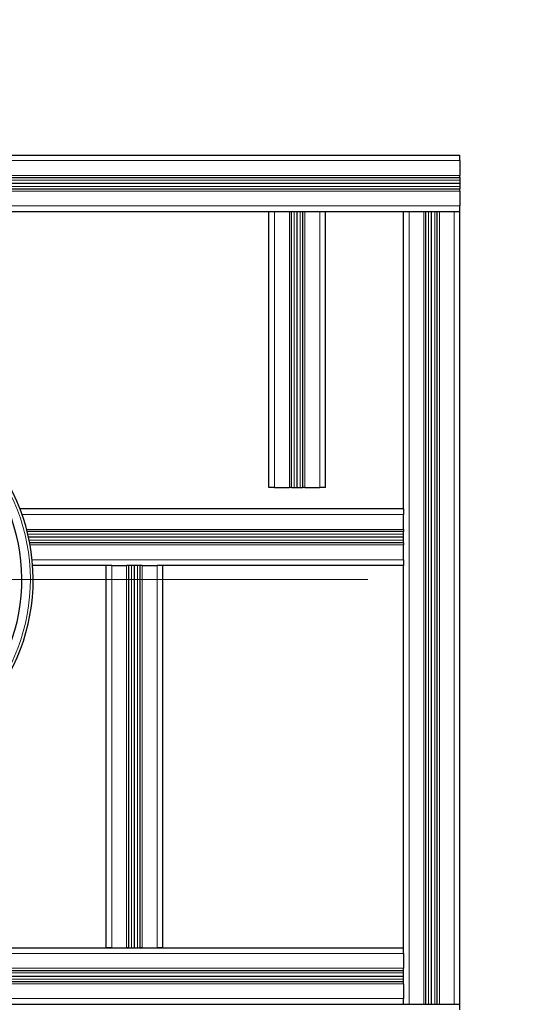
# Model space of a CAD drawing. Units: millimetres. Extents: x 0 to 15750, y 0 to 22275.
# Drawn here: x 8968 to 9327, y 14000 to 14695 of the extents above; entities that cross this region are included whole.
import ezdxf

# ---------------------------------------------------------------- set-up
doc = ezdxf.new("R2010")
doc.units = ezdxf.units.MM
doc.header["$LTSCALE"] = 75
for name, color, linetype, lineweight, true_color in [('Bemaßung (ISO)', 1, 'Continuous', 5, 0xff0000), ('Mittelpunktmarkierung (ISO)', 5, 'Continuous', 9, 0x0000ff), ('Tangential', 7, 'Continuous', 9, 0xbfbfbf)]:
    doc.layers.add(name, color=color, linetype=linetype, lineweight=lineweight, true_color=true_color)
doc.layers.add('Sichtbar (ISO)', color=7, linetype='Continuous', lineweight=25)
doc.styles.add('Bemaßung', font='tahoma.ttf')
doc.dimstyles.new('Dehoust', dxfattribs={"dimscale": 75, "dimtxt": 3.5, "dimasz": 2.5, "dimexe": 3.175, "dimexo": 0.8, "dimgap": 0.8, "dimtad": 1, "dimtoh": 1, "dimdec": 0, "dimrnd": 1e-08, "dimzin": 12, "dimtxsty": 'Bemaßung', "dimcen": 0.09, "dimdle": 10, "dimclrd": 256, "dimclre": 256, "dimclrt": 7, "dimadec": 1, "dimazin": 3, "dimtfac": 1, "dimtmove": 0, "dimatfit": 3, "dimfxl": 1, "dimtolj": 1, "dimtzin": 0, "dimlwd": -1, "dimlwe": -1, "dimarcsym": 0})

# ---------------------------------------------------------------- blocks, each defined once
blk = doc.blocks.new('*D13')
at = {"layer": 'Bemaßung (ISO)', "transparency": 16777216}
for p, q in [((9594.74, 15575.62), (10457.03, 15575.62)), ((10457.03, 15575.62), (10457.03, 15474.58)), ((10457.03, 15287.08), (10457.03, 15474.58)), ((10457.03, 14599.58), (10457.03, 15099.58)), ((9339.48, 14599.58), (10695.15, 14599.58)), ((10457.03, 14412.08), (10457.03, 14224.58))]:
    blk.add_line(p, q, dxfattribs=at)
for points in [[(10425.78, 15287.08), (10488.28, 15287.08), (10457.03, 15099.58)], [(10425.78, 14412.08), (10488.28, 14412.08), (10457.03, 14599.58)]]:
    blk.add_solid(points, dxfattribs=at)
at = {"layer": 'Defpoints', "color": 0, "transparency": 16777216}
for p in [(9469.9, 15099.58), (10457.03, 15099.58), (9279.48, 14599.58)]:
    blk.add_point(p, dxfattribs=at)
at = {"layer": 'Bemaßung (ISO)', "color": 7, "transparency": 16777216, "insert": (9932.13, 15908.87), "char_height": 262.5, "attachment_point": 2, "style": 'Bemaßung'}
blk.add_mtext('\\A1;500', dxfattribs=at)

msp = doc.modelspace()

# ---------------------------------------------------------------- linework, layer by layer
at = {"layer": 'Mittelpunktmarkierung (ISO)', "linetype": 'Continuous'}
for p, q in [((9214.48, 14299.58), (8464.48, 14299.58)), ((9163.48, 14299.58), (8515.48, 14299.58))]:
    msp.add_line(p, q, dxfattribs=at)
at = {"layer": 'Sichtbar (ISO)'}
for p, q in [((8519.48, 14599.58), (9279.48, 14599.58)), ((9279.48, 14595.58), (9279.48, 14599.58)), ((9279.48, 14595.58), (9279.48, 14585.08)), ((8519.48, 14583.58), (9279.48, 14583.58)), ((8519.48, 14579.58), (9279.48, 14579.58)), ((8519.48, 14579.58), (9279.48, 14579.58)), ((8519.48, 14579.58), (9279.48, 14579.58)), ((9239.48, 14579.58), (9239.48, 14579.58)), ((9255.48, 14579.58), (9255.48, 14579.58)), ((9259.48, 14579.58), (9259.48, 14579.58)), ((9259.48, 14579.58), (9259.48, 14579.58)), ((9259.48, 14579.58), (9259.48, 14579.58)), ((9263.48, 14579.58), (9263.48, 14579.58)), ((9279.48, 14583.58), (9279.48, 14585.08)), ((9279.48, 14583.58), (9279.48, 14581.73)), ((9279.48, 14581.73), (9279.48, 14579.58)), ((9279.48, 14579.58), (9279.48, 14577.44)), ((9279.48, 14579.58), (9279.48, 14579.58)), ((9279.48, 14579.58), (9279.48, 14579.58)), ((8519.48, 14575.58), (9279.48, 14575.58)), ((9279.48, 14577.44), (9279.48, 14575.58)), ((9279.48, 14574.08), (9279.48, 14575.58)), ((9279.48, 14574.08), (9279.48, 14563.58)), ((8519.48, 14559.58), (9279.48, 14559.58)), ((9144.48, 14364.58), (9144.48, 14559.58)), ((9160.48, 14364.58), (9160.48, 14559.58)), ((9164.48, 14364.58), (9164.48, 14559.58)), ((9164.48, 14364.58), (9164.48, 14559.58)), ((9164.48, 14364.58), (9164.48, 14559.58)), ((9168.48, 14364.58), (9168.48, 14559.58)), ((9184.48, 14364.58), (9184.48, 14559.58)), ((9239.48, 14349.58), (9239.48, 14559.58)), ((9255.48, 13999.58), (9255.48, 14559.58)), ((9259.48, 13999.58), (9259.48, 14559.58)), ((9259.48, 13999.58), (9259.48, 14559.58)), ((9259.48, 13999.58), (9259.48, 14559.58)), ((9263.48, 13999.58), (9263.48, 14559.58)), ((9279.48, 14559.58), (9279.48, 14563.58)), ((9279.48, 13999.58), (9279.48, 14559.58)), ((9148.48, 14364.58), (9144.48, 14364.58)), ((9148.48, 14364.58), (9158.98, 14364.58)), ((9160.48, 14364.58), (9158.98, 14364.58)), ((9160.48, 14364.58), (9162.33, 14364.58)), ((9162.33, 14364.58), (9164.48, 14364.58)), ((9164.48, 14364.58), (9166.62, 14364.58)), ((9164.48, 14364.58), (9164.48, 14364.58)), ((9166.62, 14364.58), (9168.48, 14364.58)), ((9169.98, 14364.58), (9168.48, 14364.58)), ((9169.98, 14364.58), (9180.48, 14364.58)), ((9184.48, 14364.58), (9180.48, 14364.58)), ((9239.48, 14349.58), (8968.64, 14349.58)), ((9239.48, 14349.58), (9239.48, 14345.58)), ((9239.48, 14335.08), (9239.48, 14345.58)), ((9239.48, 14333.58), (8973.74, 14333.58)), ((9239.48, 14329.58), (8974.69, 14329.58)), ((9239.48, 14329.58), (8974.69, 14329.58)), ((9239.48, 14329.58), (8974.69, 14329.58)), ((9239.48, 14335.08), (9239.48, 14333.58)), ((9239.48, 14325.58), (9239.48, 14333.58)), ((9239.48, 14325.58), (8975.52, 14325.58)), ((9239.48, 14325.58), (9239.48, 14324.08)), ((9239.48, 14313.58), (9239.48, 14324.08)), ((9029.48, 14309.58), (8977.62, 14309.58)), ((9033.48, 14309.58), (9029.48, 14309.58)), ((9029.48, 14039.58), (9029.48, 14309.58)), ((9033.48, 14309.58), (9043.98, 14309.58)), ((9045.48, 14309.58), (9043.98, 14309.58)), ((9045.48, 14039.58), (9045.48, 14309.58)), ((9053.48, 14309.58), (9045.48, 14309.58)), ((9049.48, 14039.58), (9049.48, 14309.58)), ((9049.48, 14039.58), (9049.48, 14309.58)), ((9049.48, 14039.58), (9049.48, 14309.58)), ((9054.98, 14309.58), (9053.48, 14309.58)), ((9053.48, 14039.58), (9053.48, 14309.58)), ((9054.98, 14309.58), (9065.48, 14309.58)), ((9069.48, 14309.58), (9065.48, 14309.58)), ((9069.48, 14039.58), (9069.48, 14309.58)), ((9239.48, 14309.58), (9069.48, 14309.58)), ((9239.48, 14313.58), (9239.48, 14309.58)), ((9239.48, 14039.58), (9239.48, 14309.58)), ((8519.48, 14039.58), (9239.48, 14039.58)), ((9033.48, 14039.58), (9029.48, 14039.58)), ((9033.48, 14039.58), (9043.98, 14039.58)), ((9045.48, 14039.58), (9043.98, 14039.58)), ((9045.48, 14039.58), (9047.33, 14039.58)), ((9047.33, 14039.58), (9049.48, 14039.58)), ((9049.48, 14039.58), (9051.62, 14039.58)), ((9049.48, 14039.58), (9049.48, 14039.58)), ((9051.62, 14039.58), (9053.48, 14039.58)), ((9054.98, 14039.58), (9053.48, 14039.58)), ((9054.98, 14039.58), (9065.48, 14039.58)), ((9069.48, 14039.58), (9065.48, 14039.58)), ((9239.48, 14035.58), (9239.48, 14039.58)), ((9239.48, 14035.58), (9239.48, 14025.08)), ((8519.48, 14023.58), (9239.48, 14023.58)), ((9239.48, 14023.58), (9239.48, 14025.08)), ((9239.48, 14015.58), (9239.48, 14023.58)), ((8519.48, 14019.58), (9239.48, 14019.58)), ((8519.48, 14019.58), (9239.48, 14019.58)), ((8519.48, 14019.58), (9239.48, 14019.58)), ((8519.48, 14015.58), (9239.48, 14015.58)), ((9239.48, 14014.08), (9239.48, 14015.58)), ((9239.48, 14014.08), (9239.48, 14003.58)), ((9239.48, 13999.58), (9239.48, 14003.58)), ((8519.48, 13999.58), (9279.48, 13999.58)), ((9279.48, 13995.58), (9279.48, 13999.58))]:
    msp.add_line(p, q, dxfattribs=at)
for radius, start, end in [(138.5, 192.57336, 80.05542), (130.5, 270.43571, 79.56429)]:
    msp.add_arc((8839.48, 14299.58), radius, start, end, dxfattribs=at)
at = {"layer": 'Tangential'}
for p, q in [((8519.48, 14595.58), (9279.48, 14595.58)), ((8519.48, 14585.08), (9279.48, 14585.08)), ((8519.48, 14581.73), (9279.48, 14581.73)), ((9243.48, 14579.58), (9243.48, 14579.58)), ((9253.98, 14579.58), (9253.98, 14579.58)), ((9257.33, 14579.58), (9257.33, 14579.58)), ((9261.62, 14579.58), (9261.62, 14579.58)), ((9264.98, 14579.58), (9264.98, 14579.58)), ((9275.48, 14579.58), (9275.48, 14579.58)), ((8519.48, 14577.44), (9279.48, 14577.44)), ((8519.48, 14574.08), (9279.48, 14574.08)), ((8519.48, 14563.58), (9279.48, 14563.58)), ((9148.48, 14364.58), (9148.48, 14559.58)), ((9158.98, 14364.58), (9158.98, 14559.58)), ((9162.33, 14364.58), (9162.33, 14559.58)), ((9166.62, 14364.58), (9166.62, 14559.58)), ((9169.98, 14364.58), (9169.98, 14559.58)), ((9180.48, 14364.58), (9180.48, 14559.58)), ((9243.48, 13999.58), (9243.48, 14559.58)), ((9253.98, 13999.58), (9253.98, 14559.58)), ((9257.33, 13999.58), (9257.33, 14559.58)), ((9261.62, 13999.58), (9261.62, 14559.58)), ((9264.98, 13999.58), (9264.98, 14559.58)), ((9275.48, 13999.58), (9275.48, 14559.58)), ((9239.48, 14345.58), (8970.12, 14345.58)), ((9239.48, 14335.08), (8973.35, 14335.08)), ((9239.48, 14331.73), (8974.2, 14331.73)), ((9239.48, 14327.44), (8975.15, 14327.44)), ((9239.48, 14324.08), (8975.79, 14324.08)), ((9239.48, 14313.58), (8977.27, 14313.58)), ((9033.48, 14039.58), (9033.48, 14309.58)), ((9043.98, 14039.58), (9043.98, 14309.58)), ((9047.33, 14039.58), (9047.33, 14309.58)), ((9051.62, 14039.58), (9051.62, 14309.58)), ((9054.98, 14039.58), (9054.98, 14309.58)), ((9065.48, 14039.58), (9065.48, 14309.58)), ((8519.48, 14035.58), (9239.48, 14035.58)), ((8519.48, 14025.08), (9239.48, 14025.08)), ((8519.48, 14021.73), (9239.48, 14021.73)), ((8519.48, 14017.44), (9239.48, 14017.44)), ((8519.48, 14014.08), (9239.48, 14014.08)), ((8519.48, 14003.58), (9239.48, 14003.58))]:
    msp.add_line(p, q, dxfattribs=at)
msp.add_arc((8839.48, 14299.58), 136.5, 192.76067, 80, dxfattribs=at)

# ---------------------------------------------------------------- dimensions: what is measured, and where the dimension line sits
at = {"layer": 'Bemaßung (ISO)'}
dim = msp.add_linear_dim(base=(10457.03, 15099.58), p1=(9279.48, 14599.58), p2=(9469.9, 15099.58), angle=90, dimstyle='Dehoust', override={"dimgap": 0.8, "dimtih": 1, "dimtoh": 1, "dimdec": 0, "dimse2": 1, "dimtol": 0, "dimlim": 0, "dimtp": 0, "dimtm": 0, "dimtdec": 2, "dimtofl": 1, "dimtmove": 1, "dimatfit": 1}, dxfattribs=at)
dim.commit()
dim.dimension.update_dxf_attribs({"geometry": '*D13', "text_midpoint": (10444.36, 15575.62), "dimtype": 160})

doc.saveas('drawing.dxf')
